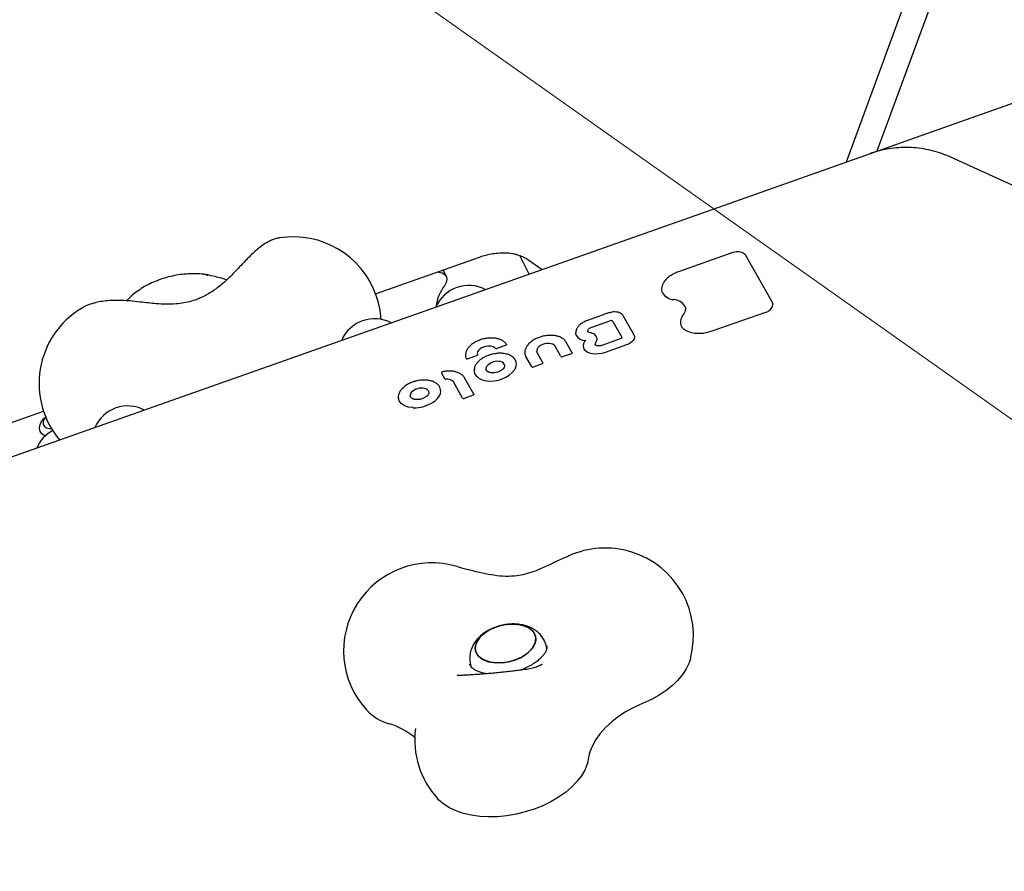
# Model space of a CAD drawing. Units: millimetres. Extents: x 6133 to 14185, y 17763 to 24317.
# Drawn here: x 10768 to 11103, y 21399 to 21690 of the extents above; entities that cross this region are included whole.
import ezdxf

# ---------------------------------------------------------------- set-up
doc = ezdxf.new("R2010")
doc.units = ezdxf.units.MM
doc.header["$LTSCALE"] = 100
for name, color, linetype in [('OTWORY_MONTAŻOWE', 1, 'Continuous'), ('STREFA', 102, 'Continuous'), ('WYLEWKI_BETONOWE', 52, 'Continuous')]:
    doc.layers.add(name, color=color, linetype=linetype)

msp = doc.modelspace()

# ---------------------------------------------------------------- linework, layer by layer
at = {"color": 7, "linetype": 'Continuous', "lineweight": 25}
for p, q in [((11049.67, 21641.21), (11078.09, 21718.67)), ((11080.36, 21700.24), (11060.05, 21644.88)), ((11077.09, 21650.91), (11123.27, 21667.23)), ((11057.83, 21644.09), (11077.09, 21650.91)), ((11011.65, 21627.77), (11057.83, 21644.09)), ((11218.47, 21582), (11085.48, 21642.73)), ((10725.11, 21526.46), (11011.65, 21627.77)), ((10856.41, 21615.29), (10856.46, 21615.3)), ((10889.24, 21596.26), (10924.58, 21608.75)), ((10941.53, 21602.98), (10938.41, 21609.27)), ((11010.67, 21610.22), (10992.41, 21603.76)), ((11024.42, 21593.29), (11015.36, 21609.31)), ((10941.11, 21607.99), (10945.98, 21604.55)), ((10831.65, 21602.63), (10832.08, 21602.62)), ((10913.28, 21602.21), (10912.21, 21604.38)), ((10805.13, 21594.69), (10804.45, 21593.99)), ((10788.97, 21591.3), (10789.07, 21591.36)), ((10968.64, 21589.71), (10961.39, 21587.15)), ((10977.21, 21582.38), (10973.6, 21588.76)), ((11022.06, 21589.9), (11003.84, 21583.46)), ((10962.72, 21584.78), (10968.99, 21587)), ((10970.11, 21586.82), (10973.15, 21581.44)), ((10933.45, 21578.62), (10930.55, 21577.59)), ((10952.35, 21574.83), (10950.36, 21578.35)), ((10956.14, 21576.26), (10954.14, 21579.79)), ((10960.77, 21580.47), (10960.78, 21580.48)), ((10972.59, 21580.89), (10966.26, 21578.66)), ((10974.7, 21578.81), (10967.46, 21576.24)), ((10973.15, 21581.44), (10973.19, 21581.36)), ((10923.58, 21575.13), (10920.68, 21574.11)), ((10923.91, 21575.53), (10923.91, 21575.54)), ((10942.43, 21571.32), (10940.42, 21574.88)), ((10946.22, 21572.76), (10944.24, 21576.26)), ((10955.92, 21575.83), (10952.85, 21574.75)), ((10946, 21572.33), (10942.93, 21571.24)), ((10912.79, 21567.26), (10911.74, 21569.12)), ((10932.75, 21570.72), (10932.75, 21570.72)), ((10918.86, 21560.63), (10915.72, 21566.18)), ((10922.65, 21562.07), (10919.51, 21567.61)), ((10922.43, 21561.64), (10919.36, 21560.55)), ((10656.64, 21514.02), (10776.05, 21556.24)), ((10947.57, 21475.41), (10947.38, 21476.18)), ((10921.52, 21469.94), (10921.71, 21469.16)), ((10945.88, 21469.88), (10946.01, 21469.96)), ((10916.94, 21466.17), (10917.1, 21466.12)), ((10962.23, 21439.99), (10962.21, 21439.85))]:
    msp.add_line(p, q, dxfattribs=at)
at = {"color": 7, "linetype": 'Continuous', "lineweight": 25, "flags": 128}
for points in [[(10941.14, 21607.97), (10941.13, 21607.97), (10941.11, 21607.99)], [(10910.26, 21603.69), (10910.81, 21603.67), (10911.93, 21603.4), (10912.8, 21602.85), (10913.35, 21602.07), (10913.51, 21601.12), (10913.29, 21600.07), (10912.71, 21599.02)], [(10992.48, 21603.68), (10992.45, 21603.72), (10992.43, 21603.75), (10992.41, 21603.76), (10992.41, 21603.76)], [(10986.99, 21596.63), (10986.76, 21597.54), (10986.76, 21598.11)], [(10805.34, 21594.9), (10805.27, 21594.82), (10805.13, 21594.69)], [(11024.42, 21593.29), (11024.42, 21593.29), (11024.45, 21593.21)], [(10957.59, 21582.11), (10957.44, 21582.74), (10957.43, 21582.91)], [(10961.53, 21583.35), (10961.49, 21583.54), (10961.52, 21583.74), (10961.6, 21583.95), (10961.74, 21584.15), (10961.92, 21584.34), (10962.15, 21584.51), (10962.42, 21584.66), (10962.72, 21584.78)], [(10977.24, 21582.3), (10977.41, 21581.85), (10977.42, 21581.37), (10977.29, 21580.87), (10977, 21580.38), (10976.58, 21579.91), (10976.05, 21579.48), (10975.41, 21579.11), (10974.7, 21578.81)], [(10977.24, 21582.3), (10977.21, 21582.37), (10977.21, 21582.38)], [(11003.84, 21583.46), (11002.35, 21583.03), (11000.82, 21582.76), (10999.32, 21582.67), (10997.88, 21582.76), (10996.55, 21583.03), (10995.38, 21583.47), (10994.42, 21584.06), (10993.69, 21584.78)], [(10927.48, 21578.41), (10926.72, 21578.3), (10925.99, 21578.08), (10925.32, 21577.77), (10924.74, 21577.39), (10924.29, 21576.94), (10924, 21576.47), (10923.87, 21575.99), (10923.91, 21575.53)], [(10933.78, 21579.01), (10933.79, 21578.96), (10933.78, 21578.89), (10933.74, 21578.83), (10933.69, 21578.76), (10933.62, 21578.71), (10933.54, 21578.66), (10933.45, 21578.62)], [(10950.36, 21578.35), (10950.04, 21578.73), (10949.58, 21579.03), (10948.99, 21579.23), (10948.3, 21579.32), (10947.56, 21579.3), (10946.81, 21579.17), (10946.08, 21578.94), (10945.42, 21578.61)], [(10923.91, 21575.53), (10923.92, 21575.47), (10923.91, 21575.42), (10923.89, 21575.36), (10923.85, 21575.31), (10923.8, 21575.25), (10923.73, 21575.21), (10923.66, 21575.16), (10923.58, 21575.13)], [(10956.17, 21576.18), (10956.19, 21576.14), (10956.19, 21576.09), (10956.17, 21576.04), (10956.15, 21575.99), (10956.1, 21575.94), (10956.05, 21575.9), (10955.99, 21575.86), (10955.92, 21575.83)], [(10967.46, 21576.24), (10966.36, 21575.92), (10965.23, 21575.74), (10964.11, 21575.69), (10963.06, 21575.79), (10962.11, 21576.03), (10961.3, 21576.4), (10960.66, 21576.88), (10960.22, 21577.46)], [(10946.25, 21572.67), (10946.27, 21572.63), (10946.27, 21572.58), (10946.26, 21572.53), (10946.23, 21572.48), (10946.19, 21572.44), (10946.13, 21572.39), (10946.07, 21572.36), (10946, 21572.33)], [(10922.68, 21561.98), (10922.7, 21561.94), (10922.7, 21561.89), (10922.68, 21561.84), (10922.66, 21561.79), (10922.61, 21561.75), (10922.56, 21561.7), (10922.5, 21561.67), (10922.43, 21561.64)], [(10901.89, 21557.43), (10900.3, 21557.65), (10898.94, 21558.14), (10897.89, 21558.86), (10897.21, 21559.77), (10896.98, 21560.51)], [(10776.62, 21547.74), (10776.31, 21547.88), (10775.44, 21548.49), (10774.88, 21549.32), (10774.66, 21550.3), (10774.8, 21551.38), (10775.28, 21552.5), (10776.08, 21553.57), (10776.79, 21554.25)], [(10776.62, 21554.1), (10776.16, 21553.38), (10775.89, 21552.5), (10775.96, 21551.69), (10776.36, 21551), (10777.05, 21550.52), (10777.97, 21550.27), (10778.79, 21550.26)], [(10923.29, 21474.53), (10923.19, 21475.7), (10923.45, 21476.91), (10924.04, 21478.13), (10924.95, 21479.31), (10926.16, 21480.41), (10927.62, 21481.39), (10929.27, 21482.23), (10931.08, 21482.88), (10932.96, 21483.34), (10934.86, 21483.58), (10936.72, 21483.59), (10938.46, 21483.38), (10940.04, 21482.96), (10941.39, 21482.33), (10942.48, 21481.52), (10943.26, 21480.55), (10943.71, 21479.47), (10943.81, 21478.3), (10943.55, 21477.08), (10942.96, 21475.87), (10942.05, 21474.69), (10940.84, 21473.59), (10939.38, 21472.61), (10937.73, 21471.77), (10935.92, 21471.11), (10934.04, 21470.66), (10932.14, 21470.42), (10930.28, 21470.4), (10928.54, 21470.61), (10926.96, 21471.04), (10925.61, 21471.67), (10924.52, 21472.48), (10923.74, 21473.44), (10923.29, 21474.53)], [(10934.99, 21470.86), (10936.84, 21471.42), (10938.58, 21472.17), (10940.14, 21473.08), (10941.48, 21474.13), (10942.54, 21475.27), (10943.3, 21476.47), (10943.72, 21477.69), (10943.8, 21478.89), (10943.52, 21480.02), (10942.91, 21481.05), (10941.97, 21481.94), (10940.75, 21482.67), (10939.28, 21483.2), (10937.61, 21483.52), (10935.8, 21483.61), (10933.91, 21483.49), (10932.01, 21483.14), (10930.16, 21482.58), (10928.42, 21481.83), (10926.86, 21480.92), (10925.52, 21479.87), (10924.46, 21478.73), (10923.7, 21477.52), (10923.28, 21476.3), (10923.2, 21475.11), (10923.48, 21473.97), (10924.09, 21472.94), (10925.03, 21472.05), (10926.25, 21471.33), (10927.72, 21470.8), (10929.39, 21470.48), (10931.2, 21470.38), (10933.09, 21470.51), (10934.99, 21470.86)], [(10996.51, 21471.79), (10996.04, 21470.37), (10995.1, 21468.39), (10993.82, 21466.43), (10992.23, 21464.53), (10990.34, 21462.71), (10988.19, 21461), (10985.8, 21459.4), (10983.2, 21457.96), (10980.42, 21456.68)], [(10980.42, 21456.68), (10977.44, 21455.31), (10974.64, 21453.77), (10972.04, 21452.09), (10969.68, 21450.27), (10967.59, 21448.35), (10965.78, 21446.34), (10964.28, 21444.26), (10963.11, 21442.14), (10962.28, 21440.01), (10962.19, 21439.69)], [(10961.51, 21436.47), (10961.34, 21435.87), (10960.51, 21433.85), (10959.34, 21431.85), (10957.83, 21429.89), (10956.02, 21428.01), (10953.92, 21426.22), (10951.56, 21424.56), (10948.97, 21423.04), (10946.2, 21421.69), (10943.26, 21420.52), (10940.22, 21419.55), (10937.1, 21418.79), (10933.94, 21418.26), (10930.8, 21417.95), (10927.71, 21417.88), (10924.71, 21418.04), (10921.85, 21418.43), (10919.16, 21419.05), (10916.67, 21419.89), (10914.43, 21420.94), (10912.46, 21422.18), (10910.79, 21423.59), (10910.31, 21424.1)]]:
    msp.add_lwpolyline(points, dxfattribs=at)
at = {"color": 7, "linetype": 'Continuous', "lineweight": 25}
for centre, radius, start, end in [((11081.05, 20867.26), 3104.28, 239.05143, 71.59339), ((10861.17, 21585.67), 30, 19.4712, 99.0223), ((10920.94, 21586.95), 12.15, 62.2383, 156.7042), ((10923.19, 21590.74), 13.36, 141.7231, 174.5327), ((10861.17, 21585.67), 30, 3.5431, 19.4712), ((10991.1, 21599), 4.74, 209.9863, 267.6455), ((10990.74, 21589.8), 4.46, 30.1254, 87.9129), ((11021.31, 21593.2), 3.38, 282.7497, 349.3228), ((10804.53, 21565.65), 30, 121.2551, 219.9026), ((10888.82, 21575.59), 12.15, 62.2383, 156.7042), ((10969.43, 21586.14), 0.962, 44.397, 116.6776), ((10960.7, 21583.92), 3.6, 210.2175, 270.0441), ((10927.81, 21574.04), 4.38, 81.9408, 94.4109), ((10928.19, 21575.89), 2.5, 45.186, 84.5938), ((10933.3, 21578.89), 0.5, 13.5811, 36.0698), ((10947.29, 21575.48), 3.64, 120.8254, 133.1778), ((10961.95, 21578.41), 1.98, 181.5849, 208.9024), ((10964.59, 21579.05), 0.572, 154.7361, 191.0213), ((10969.11, 21577.05), 5.52, 149.0463, 156.0312), ((10961.97, 21581.33), 2.81, 329.0881, 334.1842), ((10963.02, 21580.88), 1.67, 332.3775, 12.0664), ((10923.43, 21575.4), 0.5, 13.5811, 16.7851), ((10930.31, 21578.12), 0.578, 232.3407, 294.6148), ((10942.73, 21576.19), 2.66, 182.3531, 209.6868), ((10945.83, 21576.77), 1.71, 127.2041, 188.5103), ((10920.44, 21574.55), 0.508, 219.8119, 297.9848), ((10930.64, 21568.68), 4.55, 83.1499, 142.5028), ((10931.23, 21571.02), 2.18, 28.5634, 91.2158), ((10934.39, 21572.22), 2.85, 333.7292, 28.3626), ((10952.66, 21575.13), 0.426, 224.397, 296.6776), ((10923.2, 21570.14), 0.412, 91.6192, 187.0183), ((10927.28, 21571.67), 5.07, 214.9094, 267.4079), ((10928.21, 21570.69), 1.4, 147.1556, 194.3777), ((10928.57, 21576.79), 10.3, 261.5097, 321.827), ((10932.69, 21572.84), 4.66, 328.7663, 336.1248), ((10942.74, 21571.62), 0.426, 224.397, 296.6776), ((10913.05, 21567.48), 0.338, 219.2393, 280.3923), ((10913.6, 21564.45), 2.74, 39.2393, 100.3923), ((10902.61, 21561.54), 1.61, 133.8842, 190.5418), ((10904.87, 21559.29), 4.8, 77.5878, 134.69), ((10905.68, 21562.21), 1.78, 19.05, 82.8042), ((10908.08, 21563.11), 3.33, 323.4178, 7.5977), ((10902.44, 21569.28), 11.87, 268.314, 302.7871), ((10905.25, 21564.96), 6.72, 302.6359, 325.1533), ((10919.17, 21560.93), 0.426, 224.397, 296.6776), ((10804.75, 21545.87), 12.15, 62.2383, 156.7042), ((10902.42, 21567.26), 9.85, 266.8991, 268.0669), ((10784.9, 21538.85), 12.15, 117.9775, 156.7042), ((10967.54, 21479.57), 30, 73.1972, 114.486), ((10967.54, 21479.57), 30, 344.9807, 73.1972), ((10908.32, 21474.5), 30, 73.1972, 222.1815), ((10908.32, 21474.5), 30, 71.3974, 73.1972), ((10898.67, 21466.31), 17.35, 223.511, 254.1119), ((10886.77, 21426.15), 24.54, 49.9978, 73.0594), ((10932.54, 21444.25), 30, 172.8279, 222.1815), ((10932.54, 21444.25), 30, 344.9807, 351.8455)]:
    msp.add_arc(centre, radius, start, end, dxfattribs=at)
for centre in [(10955.67, 21576.07), (10945.75, 21572.56), (10922.18, 21561.87)]:
    msp.add_ellipse(centre, major_axis=(0.5, 0.098), ratio=0.783099, start_param=0.033569, end_param=0.254421, dxfattribs=at)
for points, knots in [([(11085.48, 21642.73), (11084.81, 21643.02), (11083.09, 21643.78), (11080.21, 21644.74), (11076.86, 21645.55), (11073.46, 21646.04), (11070.05, 21646.21), (11066.64, 21646.07), (11063.28, 21645.61), (11060.34, 21644.93), (11058.55, 21644.33), (11057.83, 21644.09)], [0, 0, 0, 0, 0.07587, 0.197063, 0.318092, 0.438828, 0.559275, 0.679449, 0.799378, 0.919105, 1, 1, 1, 1]), ([(10856.29, 21615.25), (10855.98, 21615.2), (10855.2, 21615.06), (10854.01, 21614.63), (10852.64, 21613.99), (10851.12, 21613.07), (10849.5, 21611.88), (10847.79, 21610.42), (10846.28, 21608.99), (10845.31, 21607.98), (10844.92, 21607.58)], [0, 0, 0, 0, 0.064417, 0.16472, 0.277369, 0.413226, 0.584193, 0.736418, 0.894853, 1, 1, 1, 1]), ([(10924.58, 21608.75), (10924.97, 21608.89), (10926.13, 21609.28), (10928.07, 21609.77), (10930.36, 21610.14), (10932.58, 21610.29), (10934.66, 21610.21), (10936.15, 21609.98), (10936.92, 21609.8), (10937.1, 21609.76)], [0, 0, 0, 0, 0.090746, 0.264636, 0.438447, 0.612061, 0.78548, 0.950106, 1, 1, 1, 1]), ([(10937.1, 21609.7), (10937.26, 21609.66), (10938.04, 21609.46), (10939.32, 21608.97), (10940.48, 21608.38), (10941.01, 21607.99), (10941.11, 21607.92)], [0, 0, 0, 0, 0.101482, 0.503914, 0.908932, 1, 1, 1, 1]), ([(11015.36, 21609.31), (11015.27, 21609.44), (11015.05, 21609.77), (11014.47, 21610.18), (11013.63, 21610.49), (11012.62, 21610.59), (11011.59, 21610.5), (11010.95, 21610.31), (11010.67, 21610.22)], [0, 0, 0, 0, 0.106483, 0.282018, 0.464686, 0.654289, 0.844732, 1, 1, 1, 1]), ([(10844.92, 21607.58), (10844.25, 21606.86), (10842.99, 21605.52), (10841.11, 21603.55), (10839.21, 21601.64), (10837.3, 21599.89), (10834.85, 21597.89), (10831.96, 21595.95), (10828.76, 21594.43), (10825.84, 21593.5), (10823.18, 21592.97), (10820.45, 21592.71), (10817.53, 21592.68), (10814.68, 21592.84), (10811.73, 21593.12), (10808.75, 21593.47), (10806.66, 21593.68), (10805.55, 21593.8)], [0, 0, 0, 0, 0.070974, 0.132918, 0.186582, 0.253295, 0.305749, 0.396707, 0.484475, 0.543259, 0.60389, 0.66873, 0.728475, 0.801612, 0.859235, 0.925054, 1, 1, 1, 1]), ([(10832.08, 21602.68), (10831.6, 21602.75), (10830.28, 21602.97), (10828.03, 21603.12), (10825.36, 21603.08), (10822.66, 21602.82), (10819.98, 21602.34), (10817.33, 21601.65), (10814.75, 21600.76), (10812.27, 21599.68), (10809.9, 21598.4), (10807.71, 21596.92), (10806.2, 21595.75), (10805.5, 21595.02), (10805.39, 21594.91)], [0, 0, 0, 0, 0.052771, 0.145982, 0.238653, 0.330884, 0.422773, 0.514577, 0.606614, 0.699142, 0.792533, 0.887116, 0.983072, 1, 1, 1, 1]), ([(10838.52, 21601.05), (10837.96, 21601.21), (10836.69, 21601.57), (10834.43, 21602.18), (10832.63, 21602.52), (10831.66, 21602.71)], [0, 0, 0, 0, 0.268015, 0.603238, 1, 1, 1, 1]), ([(10992.41, 21603.76), (10992.14, 21603.66), (10991.38, 21603.38), (10990.2, 21602.77), (10988.97, 21601.92), (10987.96, 21600.95), (10987.24, 21599.9), (10986.83, 21598.97), (10986.8, 21598.41), (10986.79, 21598.21)], [0, 0, 0, 0, 0.086537, 0.25082, 0.415694, 0.581156, 0.747152, 0.912575, 1, 1, 1, 1]), ([(10805.55, 21593.8), (10805.1, 21593.84), (10803.79, 21593.95), (10801.65, 21594.03), (10799.16, 21593.99), (10796.71, 21593.78), (10794.29, 21593.38), (10792.07, 21592.76), (10790.35, 21592.09), (10789.46, 21591.55), (10789.16, 21591.37)], [0, 0, 0, 0, 0.072146, 0.209269, 0.348558, 0.491785, 0.641185, 0.799533, 0.933669, 1, 1, 1, 1]), ([(10994.59, 21591.98), (10994.63, 21591.9), (10994.81, 21591.59), (10994.84, 21590.95), (10994.65, 21590.09), (10994.3, 21589.46), (10994.06, 21589.14), (10994.02, 21589.09)], [0, 0, 0, 0, 0.088417, 0.385012, 0.68666, 0.953417, 1, 1, 1, 1]), ([(11024.64, 21592.51), (11024.64, 21592.53), (11024.68, 21592.8), (11024.55, 21593.05), (11024.42, 21593.29)], [0, 0, 0, 0, 0.052108, 1, 1, 1, 1]), ([(10973.6, 21588.76), (10973.51, 21588.89), (10973.29, 21589.23), (10972.7, 21589.66), (10971.84, 21589.98), (10970.81, 21590.1), (10969.7, 21590.03), (10968.99, 21589.82), (10968.64, 21589.71)], [0, 0, 0, 0, 0.1029512, 0.2740393, 0.451632, 0.635642, 0.8205373, 1, 1, 1, 1]), ([(10994.02, 21589.09), (10993.89, 21588.91), (10993.55, 21588.44), (10993.36, 21587.94), (10993.25, 21587.62)], [0, 0, 0, 0, 0.370948, 1, 1, 1, 1]), ([(10961.39, 21587.15), (10961.17, 21587.06), (10960.53, 21586.82), (10959.56, 21586.29), (10958.59, 21585.52), (10957.89, 21584.65), (10957.47, 21583.79), (10957.45, 21583.23), (10957.45, 21582.99)], [0, 0, 0, 0, 0.099165, 0.287452, 0.476974, 0.667782, 0.858697, 1, 1, 1, 1]), ([(10993.25, 21587.62), (10993.23, 21587.59), (10993.06, 21587.21), (10993.04, 21586.48), (10993.2, 21585.5), (10993.57, 21584.94), (10993.74, 21584.67)], [0, 0, 0, 0, 0.033435, 0.367635, 0.692317, 1, 1, 1, 1]), ([(10946.22, 21581.75), (10945.81, 21581.64), (10944.9, 21581.41), (10944.09, 21581.02), (10943.64, 21580.8)], [0, 0, 0, 0, 0.454687, 1, 1, 1, 1]), ([(10954.14, 21579.79), (10954.04, 21579.95), (10953.76, 21580.39), (10953.08, 21581), (10952.06, 21581.56), (10950.83, 21581.93), (10949.45, 21582.11), (10947.97, 21582.07), (10946.87, 21581.94), (10946.3, 21581.77), (10946.22, 21581.75)], [0, 0, 0, 0, 0.081613, 0.225878, 0.372752, 0.5226, 0.673587, 0.824476, 0.97517, 1, 1, 1, 1]), ([(10961.86, 21583.12), (10961.8, 21583.14), (10961.64, 21583.21), (10961.55, 21583.31), (10961.53, 21583.35), (10961.52, 21583.37)], [0, 0, 0, 0, 0.301268, 0.741031, 1, 1, 1, 1]), ([(10962.63, 21582.9), (10962.42, 21582.95), (10962.15, 21583.02), (10961.91, 21583.1), (10961.86, 21583.12)], [0, 0, 0, 0, 0.7895694, 1, 1, 1, 1]), ([(10964.63, 21581.22), (10964.58, 21581.42), (10964.45, 21581.85), (10963.92, 21582.38), (10963.28, 21582.73), (10962.8, 21582.85), (10962.63, 21582.9)], [0, 0, 0, 0, 0.236239, 0.525497, 0.823526, 1, 1, 1, 1]), ([(10921.71, 21578.77), (10921.53, 21578.61), (10921.03, 21578.16), (10920.4, 21577.34), (10919.95, 21576.42), (10919.9, 21575.84), (10919.88, 21575.61)], [0, 0, 0, 0, 0.165326, 0.479558, 0.794082, 1, 1, 1, 1]), ([(10924.37, 21580.32), (10924.04, 21580.19), (10923.25, 21579.86), (10922.37, 21579.31), (10921.87, 21578.9), (10921.71, 21578.77)], [0, 0, 0, 0, 0.328131, 0.790819, 1, 1, 1, 1]), ([(10928.5, 21581.18), (10928.24, 21581.17), (10927.49, 21581.14), (10926.22, 21580.93), (10925.08, 21580.64), (10924.5, 21580.38), (10924.37, 21580.32)], [0, 0, 0, 0, 0.187341, 0.542135, 0.897238, 1, 1, 1, 1]), ([(10933.7, 21579.18), (10933.58, 21579.33), (10933.24, 21579.75), (10932.48, 21580.31), (10931.38, 21580.81), (10930.1, 21581.1), (10929.09, 21581.18), (10928.55, 21581.18), (10928.46, 21581.18)], [0, 0, 0, 0, 0.117136, 0.326697, 0.539907, 0.756393, 0.962574, 1, 1, 1, 1]), ([(10942.39, 21580.03), (10942.2, 21579.88), (10941.65, 21579.46), (10940.92, 21578.67), (10940.33, 21577.67), (10940.05, 21576.8), (10940.09, 21576.31), (10940.11, 21576.15)], [0, 0, 0, 0, 0.132047, 0.383226, 0.63549, 0.885576, 1, 1, 1, 1]), ([(10943.64, 21580.8), (10943.41, 21580.68), (10942.97, 21580.44), (10942.58, 21580.16), (10942.39, 21580.03)], [0, 0, 0, 0, 0.520894, 1, 1, 1, 1]), ([(10960.78, 21580.48), (10960.67, 21580.33), (10960.33, 21579.9), (10960, 21579.2), (10959.99, 21578.66), (10959.99, 21578.43)], [0, 0, 0, 0, 0.2328211, 0.6709152, 1, 1, 1, 1]), ([(10964.08, 21578.83), (10964.06, 21578.85), (10964.03, 21578.88), (10964.04, 21578.93), (10964.04, 21578.94)], [0, 0, 0, 0, 0.669841, 1, 1, 1, 1]), ([(10966.26, 21578.66), (10966.14, 21578.62), (10965.81, 21578.51), (10965.23, 21578.45), (10964.64, 21578.51), (10964.25, 21578.67), (10964.13, 21578.78), (10964.08, 21578.83)], [0, 0, 0, 0, 0.135743, 0.374323, 0.613385, 0.843809, 1, 1, 1, 1]), ([(10973.19, 21581.36), (10973.19, 21581.36), (10973.19, 21581.36), (10973.19, 21581.34), (10973.1, 21581.19), (10972.92, 21581.04), (10972.73, 21580.95), (10972.62, 21580.9), (10972.59, 21580.89)], [0, 0, 0, 0, 0.0574267, 0.3383287, 0.5361058, 0.7390467, 0.9517159, 1, 1, 1, 1]), ([(10919.88, 21575.61), (10919.86, 21575.49), (10919.79, 21575.06), (10919.91, 21574.58), (10920.05, 21574.24), (10920.07, 21574.18)], [0, 0, 0, 0, 0.235643, 0.872921, 1, 1, 1, 1]), ([(10928.3, 21575.45), (10927.96, 21575.35), (10927.13, 21575.1), (10925.94, 21574.49), (10925.04, 21573.9), (10924.61, 21573.53), (10924.52, 21573.45)], [0, 0, 0, 0, 0.234065, 0.570219, 0.907358, 1, 1, 1, 1]), ([(10932.49, 21575.93), (10932.24, 21575.95), (10931.51, 21576), (10930.24, 21575.91), (10929.07, 21575.72), (10928.45, 21575.5), (10928.3, 21575.45)], [0, 0, 0, 0, 0.186631, 0.539871, 0.89307, 1, 1, 1, 1]), ([(10936.83, 21573.64), (10936.74, 21573.81), (10936.49, 21574.28), (10935.78, 21574.88), (10934.77, 21575.44), (10933.63, 21575.8), (10932.8, 21575.89), (10932.43, 21575.94)], [0, 0, 0, 0, 0.133853, 0.355334, 0.582201, 0.813648, 1, 1, 1, 1]), ([(10944.24, 21576.26), (10944.19, 21576.33), (10944.14, 21576.41), (10944.15, 21576.5), (10944.15, 21576.51)], [0, 0, 0, 0, 0.837078, 1, 1, 1, 1]), ([(10924.52, 21573.45), (10924.35, 21573.29), (10923.87, 21572.83), (10923.26, 21572.01), (10922.85, 21571.05), (10922.8, 21570.43), (10922.78, 21570.16)], [0, 0, 0, 0, 0.159577, 0.462784, 0.765925, 1, 1, 1, 1]), ([(10933.15, 21572.02), (10933.17, 21571.95), (10933.23, 21571.75), (10933.18, 21571.35), (10932.96, 21570.96), (10932.78, 21570.75), (10932.75, 21570.72)], [0, 0, 0, 0, 0.19138, 0.575283, 0.937788, 1, 1, 1, 1]), ([(10912.07, 21569.69), (10912.06, 21569.69), (10912, 21569.68), (10911.9, 21569.63), (10911.78, 21569.52), (10911.72, 21569.38), (10911.7, 21569.23), (10911.73, 21569.15), (10911.74, 21569.12)], [0, 0, 0, 0, 0.045603, 0.2468, 0.447565, 0.65301, 0.864235, 1, 1, 1, 1]), ([(10919.51, 21567.61), (10919.41, 21567.77), (10919.13, 21568.21), (10918.45, 21568.82), (10917.43, 21569.38), (10916.2, 21569.76), (10914.82, 21569.93), (10913.38, 21569.91), (10912.42, 21569.75), (10911.96, 21569.67)], [0, 0, 0, 0, 0.084822, 0.234737, 0.387371, 0.543102, 0.700017, 0.856829, 1, 1, 1, 1]), ([(10912.15, 21569.6), (10912.15, 21569.6), (10912.14, 21569.62), (10912.12, 21569.65), (10912.1, 21569.67), (10912.08, 21569.69), (10912.08, 21569.69), (10912.07, 21569.68)], [0, 0, 0, 0, 0.013907, 0.3175144, 0.6107537, 0.6736819, 1, 1, 1, 1]), ([(10922.78, 21570.16), (10922.79, 21569.98), (10922.83, 21569.47), (10922.95, 21568.95), (10923.16, 21568.69), (10923.16, 21568.69)], [0, 0, 0, 0, 0.363693, 0.999925, 1, 1, 1, 1]), ([(10928.47, 21569.33), (10928.33, 21569.36), (10927.91, 21569.44), (10927.35, 21569.69), (10926.97, 21570.03), (10926.9, 21570.26), (10926.87, 21570.36)], [0, 0, 0, 0, 0.161885, 0.472818, 0.783187, 1, 1, 1, 1]), ([(10932.75, 21570.72), (10932.66, 21570.63), (10932.39, 21570.35), (10931.76, 21569.92), (10930.84, 21569.53), (10929.83, 21569.3), (10929.03, 21569.27), (10928.6, 21569.32), (10928.47, 21569.33)], [0, 0, 0, 0, 0.102739, 0.303572, 0.505947, 0.709264, 0.912404, 1, 1, 1, 1]), ([(10902.69, 21566.4), (10902.27, 21566.28), (10901.36, 21566), (10900.09, 21565.37), (10899.18, 21564.76), (10898.73, 21564.37), (10898.62, 21564.27)], [0, 0, 0, 0, 0.268785, 0.581364, 0.89487, 1, 1, 1, 1]), ([(10911.38, 21563.52), (10911.31, 21563.83), (10911.15, 21564.46), (10910.53, 21565.26), (10909.68, 21565.93), (10908.59, 21566.44), (10907.31, 21566.76), (10905.88, 21566.88), (10904.39, 21566.78), (10903.3, 21566.61), (10902.75, 21566.43), (10902.69, 21566.4)], [0, 0, 0, 0, 0.117004, 0.235943, 0.356344, 0.479759, 0.605171, 0.731105, 0.856895, 0.982549, 1, 1, 1, 1]), ([(10898.7, 21564.34), (10898.53, 21564.18), (10898.05, 21563.73), (10897.43, 21562.89), (10897.01, 21561.87), (10896.87, 21561.06), (10896.98, 21560.64), (10897, 21560.55)], [0, 0, 0, 0, 0.13903, 0.403201, 0.667354, 0.926831, 1, 1, 1, 1]), ([(10907.09, 21561.79), (10907.02, 21561.7), (10906.8, 21561.42), (10906.24, 21560.96), (10905.38, 21560.51), (10904.72, 21560.35), (10904.39, 21560.26)], [0, 0, 0, 0, 0.144443, 0.428284, 0.713625, 1, 1, 1, 1]), ([(10907.33, 21562.79), (10907.35, 21562.7), (10907.42, 21562.48), (10907.31, 21562.12), (10907.14, 21561.86), (10907.08, 21561.78)], [0, 0, 0, 0, 0.3086926, 0.782099, 1, 1, 1, 1]), ([(10902.16, 21560.31), (10902.03, 21560.36), (10901.67, 21560.48), (10901.26, 21560.8), (10901.04, 21561.06), (10901.04, 21561.24), (10901.04, 21561.26)], [0, 0, 0, 0, 0.194036, 0.568006, 0.946808, 1, 1, 1, 1]), ([(10904.39, 21560.26), (10904.39, 21560.26), (10904.07, 21560.17), (10903.38, 21560.14), (10902.64, 21560.18), (10902.27, 21560.29), (10902.16, 21560.31)], [0, 0, 0, 0, 0.000643, 0.416424, 0.829505, 1, 1, 1, 1]), ([(10953.55, 21506.19), (10952.21, 21505.58), (10949.52, 21504.37), (10945.84, 21502.58), (10942.48, 21501.27), (10939.58, 21500.43), (10936.24, 21499.89), (10932.55, 21499.85), (10928.55, 21500.35), (10924.46, 21501.23), (10921.67, 21501.92), (10920.17, 21502.29)], [0, 0, 0, 0, 0.139484, 0.279169, 0.372132, 0.46289, 0.545, 0.657987, 0.764846, 0.873766, 1, 1, 1, 1]), ([(10955.1, 21506.87), (10954.67, 21506.67), (10954.15, 21506.43), (10953.59, 21506.21), (10953.49, 21506.17)], [0, 0, 0, 0, 0.8166224, 1, 1, 1, 1]), ([(10920.34, 21502.26), (10920.02, 21502.34), (10919.09, 21502.54), (10918.36, 21502.78), (10917.89, 21502.94)], [0, 0, 0, 0, 0.347238, 1, 1, 1, 1]), ([(10947.35, 21476.14), (10947.32, 21476.31), (10947.2, 21477.02), (10946.67, 21478.18), (10945.8, 21479.55), (10944.7, 21480.73), (10943.39, 21481.73), (10941.9, 21482.54), (10940.23, 21483.15), (10938.39, 21483.54), (10936.43, 21483.7), (10934.4, 21483.61), (10932.36, 21483.28), (10930.36, 21482.72), (10928.43, 21481.93), (10926.62, 21480.91), (10925.03, 21479.7), (10923.71, 21478.36), (10922.68, 21476.94), (10921.92, 21475.43), (10921.44, 21473.88), (10921.23, 21472.24), (10921.31, 21470.91), (10921.48, 21470.14), (10921.53, 21469.93)], [0, 0, 0, 0, 0.014219, 0.059021, 0.10299, 0.146869, 0.191445, 0.237458, 0.285447, 0.33547, 0.386961, 0.438972, 0.491062, 0.543339, 0.59611, 0.649717, 0.704516, 0.75402, 0.801771, 0.847631, 0.891983, 0.935337, 0.982691, 1, 1, 1, 1]), ([(10947.56, 21476.25), (10947.57, 21476.22), (10947.63, 21476.04), (10947.63, 21475.71), (10947.53, 21475.08), (10947.23, 21474.31), (10946.7, 21473.42), (10946.09, 21472.68), (10945.53, 21472.09), (10944.88, 21471.47), (10943.83, 21470.62), (10942.35, 21469.65), (10940.66, 21468.77), (10939.28, 21468.16), (10938.45, 21467.9), (10938.28, 21467.84)], [0, 0, 0, 0, 0.019726, 0.139142, 0.237374, 0.328904, 0.426109, 0.514394, 0.54263, 0.591305, 0.685473, 0.780534, 0.876593, 0.97352, 1, 1, 1, 1]), ([(10938.9, 21467.92), (10938.59, 21467.88), (10937.71, 21467.77), (10936.11, 21467.58), (10934.1, 21467.35), (10931.99, 21467.13), (10929.84, 21466.92), (10927.7, 21466.73), (10925.62, 21466.56), (10923.64, 21466.41), (10921.82, 21466.29), (10920.2, 21466.2), (10919.04, 21466.15), (10918.46, 21466.13), (10918.27, 21466.13)], [0, 0, 0, 0, 0.0478443, 0.1379206, 0.2286468, 0.3198808, 0.411378, 0.5029639, 0.5944533, 0.6856693, 0.7763896, 0.8662707, 0.9547255, 1, 1, 1, 1]), ([(10927.02, 21466.68), (10926.52, 21466.77), (10925.5, 21466.97), (10924.2, 21467.42), (10923.12, 21467.94), (10922.32, 21468.49), (10921.77, 21469.02), (10921.47, 21469.51), (10921.34, 21469.75), (10921.32, 21469.92), (10921.32, 21469.92)], [0, 0, 0, 0, 0.12996, 0.268616, 0.406051, 0.543549, 0.683243, 0.830351, 0.996489, 1, 1, 1, 1]), ([(10946.01, 21469.87), (10945.57, 21469.65), (10944.69, 21469.2), (10943.15, 21468.69), (10941.3, 21468.26), (10939.72, 21468.04), (10938.91, 21467.92)], [0, 0, 0, 0, 0.24422, 0.489421, 0.740325, 1, 1, 1, 1]), ([(10918.19, 21466.12), (10917.84, 21466.12), (10917.16, 21466.12), (10917.05, 21466.13), (10917, 21466.14)], [0, 0, 0, 0, 0.506326, 1, 1, 1, 1])]:
    msp.add_open_spline(points, degree=3, knots=knots, dxfattribs=at)
at = {"layer": 'OTWORY_MONTAŻOWE', "lineweight": 18}
msp.add_line((11970.05, 20942.45), (10885.04, 21709.66), dxfattribs=at)
at = {"layer": 'STREFA', "lineweight": 18}
msp.add_arc((11081.05, 20867.26), 3104.28, 239.05143, 71.59339, dxfattribs=at)
at = {"layer": 'WYLEWKI_BETONOWE', "lineweight": 18}
msp.add_line((11970.05, 20942.45), (10885.04, 21709.66), dxfattribs=at)

doc.saveas('drawing.dxf')
